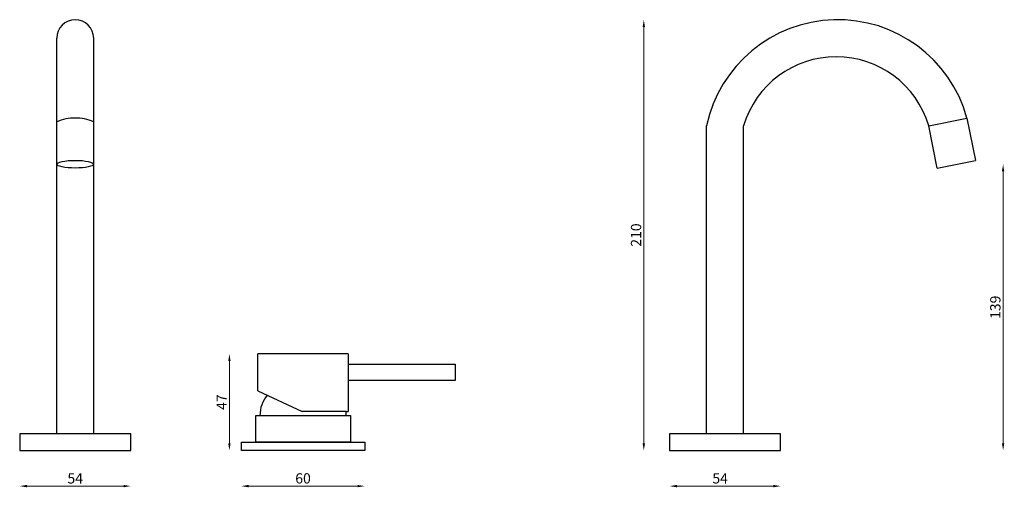
# Model space of a CAD drawing. Units: millimetres. Extents: x 1340 to 1819, y 745 to 972.
import ezdxf

# ---------------------------------------------------------------- set-up
doc = ezdxf.new("R2010")
doc.units = ezdxf.units.MM
doc.styles.get("Standard").update_dxf_attribs({"font": 'txt.shx'})
doc.dimstyles.new('ISO-25', dxfattribs={"dimtxt": 2.5, "dimasz": 2.5, "dimexe": 1.25, "dimexo": 0.625, "dimtad": 1, "dimtxsty": 'Standard', "dimcen": 2.5, "dimadec": 0, "dimazin": 0, "dimtfac": 1, "dimtmove": 0, "dimatfit": 3, "dimfxl": 1, "dimarcsym": 0})

# ---------------------------------------------------------------- blocks, each defined once
blk = doc.blocks.new('*D1')
at = {"color": 7, "linetype": 'ByBlock', "lineweight": 0}
blk.add_line((1818.76, 766.32), (1818.76, 898.59), dxfattribs=at)
at = {"color": 7}
for points in [[(1818.17, 898.59), (1819.34, 898.59), (1818.76, 902.09)], [(1818.17, 766.32), (1819.34, 766.32), (1818.76, 762.82)]]:
    blk.add_solid(points, dxfattribs=at)
at = {"layer": 'Defpoints', "color": 0}
for p in [(1795.98, 902.09), (1818.76, 902.09), (1710.55, 762.82)]:
    blk.add_point(p, dxfattribs=at)
at = {"color": 7, "insert": (1815.63, 832.46), "char_height": 5, "attachment_point": 5, "rotation": 90}
blk.add_mtext('139', dxfattribs=at)
blk = doc.blocks.new('*D2')
at = {"color": 7, "linetype": 'ByBlock', "lineweight": 0}
blk.add_line((1643.98, 968.88), (1643.98, 766.32), dxfattribs=at)
at = {"color": 7}
for points in [[(1643.4, 968.88), (1644.57, 968.88), (1643.98, 972.38)], [(1643.4, 766.32), (1644.57, 766.32), (1643.98, 762.82)]]:
    blk.add_solid(points, dxfattribs=at)
at = {"layer": 'Defpoints', "color": 0}
for p in [(1736.4, 972.38), (1643.98, 762.82), (1683.55, 762.82)]:
    blk.add_point(p, dxfattribs=at)
at = {"color": 7, "insert": (1640.86, 867.6), "char_height": 5, "attachment_point": 5, "rotation": 90}
blk.add_mtext('210', dxfattribs=at)
blk = doc.blocks.new('*D3')
at = {"color": 7, "linetype": 'ByBlock', "lineweight": 0}
blk.add_line((1343.9, 745.44), (1390.9, 745.44), dxfattribs=at)
at = {"color": 7}
for points in [[(1343.9, 746.02), (1343.9, 744.85), (1340.4, 745.44)], [(1390.9, 746.02), (1390.9, 744.85), (1394.4, 745.44)]]:
    blk.add_solid(points, dxfattribs=at)
at = {"layer": 'Defpoints', "color": 0}
for p in [(1340.4, 762.82), (1394.4, 762.82), (1394.4, 745.44)]:
    blk.add_point(p, dxfattribs=at)
at = {"color": 7, "insert": (1367.4, 748.56), "char_height": 5, "attachment_point": 5}
blk.add_mtext('54', dxfattribs=at)
blk = doc.blocks.new('*D4')
at = {"color": 7, "linetype": 'ByBlock', "lineweight": 0}
blk.add_line((1660.05, 745.44), (1707.05, 745.44), dxfattribs=at)
at = {"color": 7}
for points in [[(1660.05, 746.02), (1660.05, 744.85), (1656.55, 745.44)], [(1707.05, 746.02), (1707.05, 744.85), (1710.55, 745.44)]]:
    blk.add_solid(points, dxfattribs=at)
at = {"layer": 'Defpoints', "color": 0}
for p in [(1656.55, 762.82), (1710.55, 762.82), (1710.55, 745.44)]:
    blk.add_point(p, dxfattribs=at)
at = {"color": 7, "insert": (1681.11, 748.56), "char_height": 5, "attachment_point": 5}
blk.add_mtext('54', dxfattribs=at)
blk = doc.blocks.new('*D5')
at = {"color": 7, "linetype": 'ByBlock', "lineweight": 0}
blk.add_line((1442.41, 806.32), (1442.41, 766.32), dxfattribs=at)
at = {"color": 7}
for points in [[(1441.83, 806.32), (1442.99, 806.32), (1442.41, 809.82)], [(1441.83, 766.32), (1442.99, 766.32), (1442.41, 762.82)]]:
    blk.add_solid(points, dxfattribs=at)
at = {"layer": 'Defpoints', "color": 0}
for p in [(1456.23, 809.82), (1442.41, 762.82), (1448.23, 762.82)]:
    blk.add_point(p, dxfattribs=at)
at = {"color": 7, "insert": (1439.29, 786.32), "char_height": 5, "attachment_point": 5, "rotation": 90}
blk.add_mtext('47', dxfattribs=at)
blk = doc.blocks.new('*D6')
at = {"color": 7, "linetype": 'ByBlock', "lineweight": 0}
blk.add_line((1451.73, 745.44), (1504.73, 745.44), dxfattribs=at)
at = {"color": 7}
for points in [[(1451.73, 746.02), (1451.73, 744.85), (1448.23, 745.44)], [(1504.73, 746.02), (1504.73, 744.85), (1508.23, 745.44)]]:
    blk.add_solid(points, dxfattribs=at)
at = {"layer": 'Defpoints', "color": 0}
for p in [(1448.23, 762.82), (1508.23, 762.82), (1508.23, 745.44)]:
    blk.add_point(p, dxfattribs=at)
at = {"color": 7, "insert": (1478.23, 748.56), "char_height": 5, "attachment_point": 5}
blk.add_mtext('60', dxfattribs=at)

msp = doc.modelspace()

# ---------------------------------------------------------------- linework, layer by layer
for p, q in [((1358.4, 770.82), (1358.4, 963.38)), ((1376.4, 770.82), (1376.4, 963.38)), ((1782.55, 920.82), (1801.18, 924.55)), ((1801.18, 924.55), (1805.29, 903.96)), ((1674.55, 904.15), (1674.55, 920.82)), ((1692.55, 904.15), (1692.55, 920.82)), ((1786.66, 900.23), (1782.55, 920.82)), ((1674.55, 770.82), (1674.55, 904.15)), ((1692.55, 770.82), (1692.55, 904.15)), ((1786.66, 900.23), (1805.29, 903.96)), ((1456.23, 791.82), (1456.23, 809.82)), ((1500.23, 809.82), (1456.23, 809.82)), ((1500.23, 809.82), (1500.23, 781.82)), ((1500.23, 804.82), (1552.23, 804.82)), ((1552.23, 804.82), (1552.23, 796.82)), ((1552.23, 796.82), (1500.23, 796.82)), ((1456.23, 791.82), (1477.73, 781.82)), ((1499.23, 781.82), (1477.73, 781.82)), ((1499.23, 779.82), (1499.23, 781.82)), ((1499.23, 781.82), (1500.23, 781.82)), ((1455.23, 766.82), (1455.23, 779.82)), ((1455.23, 779.82), (1501.23, 779.82)), ((1501.23, 779.82), (1501.23, 766.82)), ((1394.4, 770.82), (1340.4, 770.82)), ((1340.4, 770.82), (1340.4, 762.82)), ((1394.4, 762.82), (1394.4, 770.82)), ((1448.23, 762.82), (1448.23, 766.82)), ((1448.23, 766.82), (1478.23, 766.82)), ((1501.23, 766.82), (1455.23, 766.82)), ((1478.23, 766.82), (1508.23, 766.82)), ((1508.23, 766.82), (1508.23, 762.82)), ((1710.55, 770.82), (1656.55, 770.82)), ((1656.55, 770.82), (1656.55, 762.82)), ((1699.05, 770.82), (1668.05, 770.82)), ((1710.55, 762.82), (1710.55, 770.82)), ((1340.4, 762.82), (1394.4, 762.82)), ((1508.23, 762.82), (1448.23, 762.82)), ((1656.55, 762.82), (1710.55, 762.82))]:
    msp.add_line(p, q)
for centre, radius, start, end in [((1367.4, 963.38), 9, 0, 180), ((1738.32, 907.19), 65.21, 15.4351, 167.9358), ((1737.55, 907.43), 46.95, 16.5714, 163.4286), ((1367.4, 901.88), 22.67, 66.6086, 113.3914), ((1473.33, 779.65), 16.11, 141.3156, 179.3667)]:
    msp.add_arc(centre, radius, start, end)
msp.add_ellipse((1367.4, 902.09), major_axis=(9, 0), ratio=0.207011)

# ---------------------------------------------------------------- dimensions: what is measured, and where the dimension line sits
dim = msp.add_linear_dim(base=(1643.98, 762.82), p1=(1736.4, 972.38), p2=(1683.55, 762.82), angle=90, dimstyle='ISO-25', override={"dimtxt": 5, "dimasz": 3.5, "dimdec": 0, "dimse1": 1, "dimse2": 1, "dimclrd": 7, "dimclrt": 7, "dimlwd": 0})
dim.commit()
dim.dimension.update_dxf_attribs({"geometry": '*D2', "text_midpoint": (1640.86, 867.6)})
for base, p1, p2, override, picture, middle in [((1818.76, 902.09), (1710.55, 762.82), (1795.98, 902.09), {"dimtxt": 5, "dimasz": 3.5, "dimdec": 0, "dimse1": 1, "dimse2": 1, "dimsd1": 0, "dimsd2": 0, "dimclrd": 7, "dimclrt": 7, "dimlwd": 0, "dimlwe": 65534}, '*D1', (1818.76, 832.46)), ((1442.41, 762.82), (1456.23, 809.82), (1448.23, 762.82), {"dimtxt": 5, "dimasz": 3.5, "dimdec": 0, "dimse1": 1, "dimse2": 1, "dimclrd": 7, "dimclrt": 7, "dimlwd": 0}, '*D5', (1442.41, 786.32))]:
    dim = msp.add_linear_dim(base=base, p1=p1, p2=p2, angle=90, dimstyle='ISO-25', override=override)
    dim.commit()
    dim.dimension.update_dxf_attribs({"geometry": picture, "text_midpoint": middle, "dimtype": 160})
for base, p1, p2, picture, middle in [((1394.4, 745.44), (1340.4, 762.82), (1394.4, 762.82), '*D3', (1367.4, 745.44)), ((1508.23, 745.44), (1448.23, 762.82), (1508.23, 762.82), '*D6', (1478.23, 745.44)), ((1710.55, 745.44), (1656.55, 762.82), (1710.55, 762.82), '*D4', (1681.11, 745.44))]:
    dim = msp.add_linear_dim(base=base, p1=p1, p2=p2, dimstyle='ISO-25', override={"dimtxt": 5, "dimasz": 3.5, "dimdec": 0, "dimse1": 1, "dimse2": 1, "dimclrd": 7, "dimclrt": 7, "dimlwd": 0})
    dim.commit()
    dim.dimension.update_dxf_attribs({"geometry": picture, "text_midpoint": middle, "dimtype": 160})

doc.saveas('drawing.dxf')
